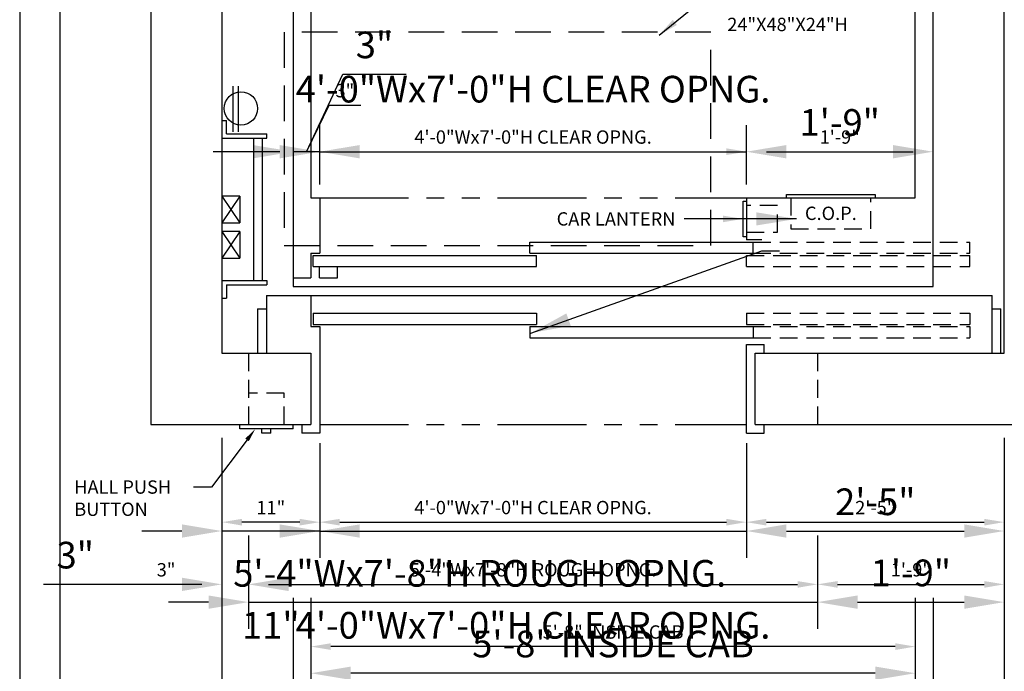
# Model space of a CAD drawing. Extents: x -26 to 408, y 0 to 271.
# Drawn here: x 0 to 111, y 92 to 166 of the extents above; entities that cross this region are included whole.
import ezdxf
from ezdxf import colors
from ezdxf.entities.mleader import LeaderData, LeaderLine
from ezdxf.enums import TextEntityAlignment as Align
from ezdxf.math import Vec2, Vec3

# ---------------------------------------------------------------- set-up
doc = ezdxf.new("R2010")
doc.units = 0
doc.header["$LTSCALE"] = 16
doc.header["$MEASUREMENT"] = 0
doc.linetypes.add('HIDDEN2', pattern=[0.1875, 0.125, -0.0625])
doc.linetypes.add('PHANTOM2', pattern=[1.25, 0.625, -0.125, 0.125, -0.125, 0.125, -0.125])
doc.layers.get('0').update_dxf_attribs({"linetype": 'CONTINUOUS'})
doc.layers.get('DEFPOINTS').update_dxf_attribs({"linetype": 'CONTINUOUS'})
for name, color, linetype in [('1', 7, 'CONTINUOUS'), ('12', 4, 'CONTINUOUS'), ('3', 3, 'CONTINUOUS'), ('4', 3, 'HIDDEN2'), ('5', 5, 'CONTINUOUS'), ('5 @ 16', 5, 'CONTINUOUS'), ('5 @ 24', 5, 'CONTINUOUS'), ('5 @ 48', 5, 'CONTINUOUS'), ('7', 5, 'PHANTOM2'), ('8', 6, 'CONTINUOUS')]:
    doc.layers.add(name, color=color, linetype=linetype)
doc.styles.get("Standard").update_dxf_attribs({"font": 'romans.shx'})
doc.dimstyles.new('DEI', dxfattribs={"dimscale": 16, "dimtxt": 0.0625, "dimasz": 0.09375, "dimexe": 0.0625, "dimexo": 0.0625, "dimgap": 0.03125, "dimtad": 1, "dimdec": 5, "dimrnd": 0.03125, "dimzin": 3, "dimdsep": 46, "dimlunit": 4, "dimtxsty": 'Standard', "dimcen": 0.09375, "dimclrd": 256, "dimclre": 256, "dimclrt": 3, "dimadec": 0, "dimazin": 0, "dimtfac": 1, "dimtdec": 5, "dimtmove": 2, "dimatfit": 0, "dimfxl": 0, "dimfrac": 2, "dimtolj": 1, "dimtzin": 3, "dimarcsym": 0})

# ---------------------------------------------------------------- blocks, each defined once
blk = doc.blocks.new('*D392')
at = {"layer": '5', "lineweight": -2, "transparency": 16777216}
for p, q in [((22.75, 118.63), (22.75, 72.63)), ((110.75, 118.63), (110.75, 72.63)), ((108.5, 74.13), (25, 74.13))]:
    blk.add_line(p, q, dxfattribs=at)
at = {"layer": '5', "transparency": 16777216}
for points in [[(25, 74.5), (25, 73.75), (22.75, 74.13)], [(108.5, 74.5), (108.5, 73.75), (110.75, 74.13)]]:
    blk.add_solid(points, dxfattribs=at)
at = {"layer": 'DEFPOINTS', "color": 0, "transparency": 16777216}
for p in [(22.75, 120.13), (110.75, 120.13), (22.75, 74.13)]:
    blk.add_point(p, dxfattribs=at)
at = {"layer": '5', "color": 3, "transparency": 16777216, "insert": (66.75, 75.77), "char_height": 1.5, "attachment_point": 5}
blk.add_mtext('\\A1;7\'-4" CLEAR HOISTWAY', dxfattribs=at)
blk = doc.blocks.new('*D393')
at = {"layer": '5', "lineweight": -2, "transparency": 16777216}
for p, q in [((22.75, 117.13), (22.75, 49.13)), ((110.75, 117.13), (110.75, 49.13)), ((106.25, 52.13), (27.25, 52.13))]:
    blk.add_line(p, q, dxfattribs=at)
at = {"layer": '5', "transparency": 16777216}
for points in [[(27.25, 52.88), (27.25, 51.38), (22.75, 52.13)], [(106.25, 52.88), (106.25, 51.38), (110.75, 52.13)]]:
    blk.add_solid(points, dxfattribs=at)
at = {"layer": 'DEFPOINTS', "color": 0, "transparency": 16777216}
for p in [(22.75, 120.13), (110.75, 120.13), (22.75, 52.13)]:
    blk.add_point(p, dxfattribs=at)
at = {"layer": '5', "color": 3, "transparency": 16777216, "insert": (66.75, 55.42), "char_height": 3, "attachment_point": 5}
blk.add_mtext('\\A1;7\'-4" CLEAR HOISTWAY', dxfattribs=at)
blk = doc.blocks.new('*D401')
at = {"layer": '5', "lineweight": -2, "transparency": 16777216}
for p, q in [((30.75, 100.63), (30.75, 86.63)), ((102.75, 100.63), (102.75, 86.63)), ((100.5, 88.13), (33, 88.13))]:
    blk.add_line(p, q, dxfattribs=at)
at = {"layer": '5', "transparency": 16777216}
for points in [[(33, 88.5), (33, 87.75), (30.75, 88.13)], [(100.5, 88.5), (100.5, 87.75), (102.75, 88.13)]]:
    blk.add_solid(points, dxfattribs=at)
at = {"layer": 'DEFPOINTS', "color": 0, "transparency": 16777216}
for p in [(30.75, 102.13), (102.75, 102.13), (30.75, 88.13)]:
    blk.add_point(p, dxfattribs=at)
at = {"layer": '5', "color": 3, "transparency": 16777216, "insert": (66.75, 89.77), "char_height": 1.5, "attachment_point": 5}
blk.add_mtext('\\A1;6\'-0" PLATFORM', dxfattribs=at)
blk = doc.blocks.new('*D402')
at = {"layer": '5', "lineweight": -2, "transparency": 16777216}
for p, q in [((30.75, 99.13), (30.75, 81.13)), ((102.75, 99.13), (102.75, 81.13)), ((98.25, 84.13), (35.25, 84.13))]:
    blk.add_line(p, q, dxfattribs=at)
at = {"layer": '5', "transparency": 16777216}
for points in [[(35.25, 84.88), (35.25, 83.38), (30.75, 84.13)], [(98.25, 84.88), (98.25, 83.38), (102.75, 84.13)]]:
    blk.add_solid(points, dxfattribs=at)
at = {"layer": 'DEFPOINTS', "color": 0, "transparency": 16777216}
for p in [(30.75, 102.13), (102.75, 102.13), (30.75, 84.13)]:
    blk.add_point(p, dxfattribs=at)
at = {"layer": '5', "color": 3, "transparency": 16777216, "insert": (66.75, 87.42), "char_height": 3, "attachment_point": 5}
blk.add_mtext('\\A1;6\'-0" PLATFORM', dxfattribs=at)
blk = doc.blocks.new('*D404')
at = {"layer": '5', "lineweight": -2, "transparency": 16777216}
for p, q in [((32.75, 100.63), (32.75, 93.63)), ((100.75, 100.63), (100.75, 93.63)), ((98.5, 95.13), (35, 95.13))]:
    blk.add_line(p, q, dxfattribs=at)
at = {"layer": '5', "transparency": 16777216}
for points in [[(35, 95.5), (35, 94.75), (32.75, 95.13)], [(98.5, 95.5), (98.5, 94.75), (100.75, 95.13)]]:
    blk.add_solid(points, dxfattribs=at)
at = {"layer": 'DEFPOINTS', "color": 0, "transparency": 16777216}
for p in [(32.75, 102.13), (100.75, 102.13), (32.75, 95.13)]:
    blk.add_point(p, dxfattribs=at)
at = {"layer": '5', "color": 3, "transparency": 16777216, "insert": (66.75, 96.77), "char_height": 1.5, "attachment_point": 5}
blk.add_mtext('\\A1;5\'-8" INSIDE CAB', dxfattribs=at)
blk = doc.blocks.new('*D405')
at = {"layer": '5', "lineweight": -2, "transparency": 16777216}
for p, q in [((32.75, 99.13), (32.75, 89.13)), ((100.75, 99.13), (100.75, 89.13)), ((96.25, 92.13), (37.25, 92.13))]:
    blk.add_line(p, q, dxfattribs=at)
at = {"layer": '5', "transparency": 16777216}
for points in [[(37.25, 92.88), (37.25, 91.38), (32.75, 92.13)], [(96.25, 92.88), (96.25, 91.38), (100.75, 92.13)]]:
    blk.add_solid(points, dxfattribs=at)
at = {"layer": 'DEFPOINTS', "color": 0, "transparency": 16777216}
for p in [(32.75, 102.13), (100.75, 102.13), (32.75, 92.13)]:
    blk.add_point(p, dxfattribs=at)
at = {"layer": '5', "color": 3, "transparency": 16777216, "insert": (66.75, 95.42), "char_height": 3, "attachment_point": 5}
blk.add_mtext('\\A1;5\'-8" INSIDE CAB', dxfattribs=at)
blk = doc.blocks.new('*D407')
at = {"layer": '5', "lineweight": -2, "transparency": 16777216}
for p, q in [((25.75, 107.63), (25.75, 100.63)), ((89.75, 107.63), (89.75, 100.63)), ((28, 102.13), (87.5, 102.13))]:
    blk.add_line(p, q, dxfattribs=at)
at = {"layer": '5', "transparency": 16777216}
for points in [[(28, 102.5), (28, 101.75), (25.75, 102.13)], [(87.5, 102.5), (87.5, 101.75), (89.75, 102.13)]]:
    blk.add_solid(points, dxfattribs=at)
at = {"layer": 'DEFPOINTS', "color": 0, "transparency": 16777216}
for p in [(25.75, 109.13), (89.75, 109.13), (89.75, 102.13)]:
    blk.add_point(p, dxfattribs=at)
at = {"layer": '5', "color": 3, "transparency": 16777216, "insert": (57.75, 103.77), "char_height": 1.5, "attachment_point": 5}
blk.add_mtext('\\A1;5\'-4"Wx7\'-8"H ROUGH OPNG.', dxfattribs=at)
blk = doc.blocks.new('*D408')
at = {"layer": '5', "lineweight": -2, "transparency": 16777216}
for p, q in [((25.75, 106.13), (25.75, 97.13)), ((89.75, 106.13), (89.75, 97.13)), ((21.25, 100.13), (16.75, 100.13)), ((25.75, 100.13), (89.75, 100.13)), ((94.25, 100.13), (98.75, 100.13))]:
    blk.add_line(p, q, dxfattribs=at)
at = {"layer": '5', "transparency": 16777216}
for points in [[(21.25, 100.88), (21.25, 99.38), (25.75, 100.13)], [(94.25, 100.88), (94.25, 99.38), (89.75, 100.13)]]:
    blk.add_solid(points, dxfattribs=at)
at = {"layer": 'DEFPOINTS', "color": 0, "transparency": 16777216}
for p in [(25.75, 109.13), (89.75, 109.13), (89.75, 100.13)]:
    blk.add_point(p, dxfattribs=at)
at = {"layer": '5', "color": 3, "transparency": 16777216, "insert": (51.75, 103.37), "char_height": 3, "attachment_point": 5}
blk.add_mtext('\\A1;5\'-4"Wx7\'-8"H ROUGH OPNG.', dxfattribs=at)
blk = doc.blocks.new('*D410')
at = {"layer": '5', "lineweight": -2, "transparency": 16777216}
blk.add_line((92, 102.13), (108.5, 102.13), dxfattribs=at)
at = {"layer": '5', "transparency": 16777216}
for points in [[(92, 102.5), (92, 101.75), (89.75, 102.13)], [(108.5, 102.5), (108.5, 101.75), (110.75, 102.13)]]:
    blk.add_solid(points, dxfattribs=at)
at = {"layer": 'DEFPOINTS', "color": 0, "transparency": 16777216}
for p in [(89.75, 102.13), (110.75, 102.13), (110.75, 102.13)]:
    blk.add_point(p, dxfattribs=at)
at = {"layer": '5', "color": 3, "transparency": 16777216, "insert": (100.25, 103.77), "char_height": 1.5, "attachment_point": 5}
blk.add_mtext('\\A1;1\'-9"', dxfattribs=at)
blk = doc.blocks.new('*D411')
at = {"layer": '5', "lineweight": -2, "transparency": 16777216}
for p, q in [((94.25, 100.13), (106.25, 100.13)), ((89.75, 99.13), (89.75, 97.13)), ((110.75, 99.13), (110.75, 97.13))]:
    blk.add_line(p, q, dxfattribs=at)
at = {"layer": '5', "transparency": 16777216}
for points in [[(94.25, 100.88), (94.25, 99.38), (89.75, 100.13)], [(106.25, 100.88), (106.25, 99.38), (110.75, 100.13)]]:
    blk.add_solid(points, dxfattribs=at)
at = {"layer": 'DEFPOINTS', "color": 0, "transparency": 16777216}
for p in [(89.75, 102.13), (110.75, 102.13), (110.75, 100.13)]:
    blk.add_point(p, dxfattribs=at)
at = {"layer": '5', "color": 3, "transparency": 16777216, "insert": (100.25, 103.42), "char_height": 3, "attachment_point": 5}
blk.add_mtext('\\A1;1\'-9"', dxfattribs=at)
blk = doc.blocks.new('*D413')
at = {"layer": '5', "lineweight": -2, "transparency": 16777216}
for p, q in [((81.75, 118), (81.75, 107.63)), ((84, 109.13), (108.5, 109.13))]:
    blk.add_line(p, q, dxfattribs=at)
at = {"layer": '5', "transparency": 16777216}
for points in [[(84, 109.5), (84, 108.75), (81.75, 109.13)], [(108.5, 109.5), (108.5, 108.75), (110.75, 109.13)]]:
    blk.add_solid(points, dxfattribs=at)
at = {"layer": 'DEFPOINTS', "color": 0, "transparency": 16777216}
for p in [(81.75, 119.5), (110.75, 109.13), (110.75, 109.13)]:
    blk.add_point(p, dxfattribs=at)
at = {"layer": '5', "color": 3, "transparency": 16777216, "insert": (96.25, 110.77), "char_height": 1.5, "attachment_point": 5}
blk.add_mtext('\\A1;2\'-5"', dxfattribs=at)
blk = doc.blocks.new('*D414')
at = {"layer": '5', "lineweight": -2, "transparency": 16777216}
for p, q in [((81.75, 116.5), (81.75, 105.13)), ((86.25, 108.13), (106.25, 108.13)), ((110.75, 106.13), (110.75, 105.13))]:
    blk.add_line(p, q, dxfattribs=at)
at = {"layer": '5', "transparency": 16777216}
for points in [[(86.25, 108.88), (86.25, 107.38), (81.75, 108.13)], [(106.25, 108.88), (106.25, 107.38), (110.75, 108.13)]]:
    blk.add_solid(points, dxfattribs=at)
at = {"layer": 'DEFPOINTS', "color": 0, "transparency": 16777216}
for p in [(81.75, 119.5), (110.75, 109.13), (110.75, 108.13)]:
    blk.add_point(p, dxfattribs=at)
at = {"layer": '5', "color": 3, "transparency": 16777216, "insert": (96.25, 111.42), "char_height": 3, "attachment_point": 5}
blk.add_mtext('\\A1;2\'-5"', dxfattribs=at)
blk = doc.blocks.new('*D416')
at = {"layer": '5', "lineweight": -2, "transparency": 16777216}
for p, q in [((33.75, 118), (33.75, 107.63)), ((36, 109.13), (79.5, 109.13))]:
    blk.add_line(p, q, dxfattribs=at)
at = {"layer": '5', "transparency": 16777216}
for points in [[(36, 109.5), (36, 108.75), (33.75, 109.13)], [(79.5, 109.5), (79.5, 108.75), (81.75, 109.13)]]:
    blk.add_solid(points, dxfattribs=at)
at = {"layer": 'DEFPOINTS', "color": 0, "transparency": 16777216}
for p in [(33.75, 119.5), (81.75, 109.13), (81.75, 109.13)]:
    blk.add_point(p, dxfattribs=at)
at = {"layer": '5', "color": 3, "transparency": 16777216, "insert": (57.75, 110.77), "char_height": 1.5, "attachment_point": 5}
blk.add_mtext('\\A1;4\'-0"Wx7\'-0"H CLEAR OPNG.', dxfattribs=at)
blk = doc.blocks.new('*D417')
at = {"layer": '5', "lineweight": -2, "transparency": 16777216}
for p, q in [((33.75, 116.5), (33.75, 105.13)), ((29.25, 108.13), (24.75, 108.13)), ((33.75, 108.13), (81.75, 108.13)), ((86.25, 108.13), (90.75, 108.13)), ((81.75, 106.13), (81.75, 105.13))]:
    blk.add_line(p, q, dxfattribs=at)
at = {"layer": '5', "transparency": 16777216}
for points in [[(29.25, 108.88), (29.25, 107.38), (33.75, 108.13)], [(86.25, 108.88), (86.25, 107.38), (81.75, 108.13)]]:
    blk.add_solid(points, dxfattribs=at)
at = {"layer": 'DEFPOINTS', "color": 0, "transparency": 16777216}
for p in [(33.75, 119.5), (81.75, 109.13), (81.75, 108.13)]:
    blk.add_point(p, dxfattribs=at)
at = {"layer": '5', "color": 3, "transparency": 16777216, "insert": (57.75, 97.52), "char_height": 3, "attachment_point": 5}
blk.add_mtext('\\A1;4\'-0"Wx7\'-0"H CLEAR OPNG.', dxfattribs=at)
blk = doc.blocks.new('*D419')
at = {"layer": '5', "lineweight": -2, "transparency": 16777216}
blk.add_line((31.5, 109.13), (25, 109.13), dxfattribs=at)
at = {"layer": '5', "transparency": 16777216}
for points in [[(25, 109.5), (25, 108.75), (22.75, 109.13)], [(31.5, 109.5), (31.5, 108.75), (33.75, 109.13)]]:
    blk.add_solid(points, dxfattribs=at)
at = {"layer": 'DEFPOINTS', "color": 0, "transparency": 16777216}
for p in [(22.75, 109.13), (22.75, 109.13), (33.75, 109.13)]:
    blk.add_point(p, dxfattribs=at)
at = {"layer": '5', "color": 3, "transparency": 16777216, "insert": (28.25, 110.77), "char_height": 1.5, "attachment_point": 5}
blk.add_mtext('\\A1;11"', dxfattribs=at)
blk = doc.blocks.new('*D420')
at = {"layer": '5', "lineweight": -2, "transparency": 16777216}
for p, q in [((18.25, 108.13), (13.75, 108.13)), ((33.75, 108.13), (22.75, 108.13)), ((38.25, 108.13), (42.75, 108.13)), ((22.75, 106.13), (22.75, 105.13)), ((33.75, 106.13), (33.75, 105.13))]:
    blk.add_line(p, q, dxfattribs=at)
at = {"layer": '5', "transparency": 16777216}
for points in [[(18.25, 108.88), (18.25, 107.38), (22.75, 108.13)], [(38.25, 108.88), (38.25, 107.38), (33.75, 108.13)]]:
    blk.add_solid(points, dxfattribs=at)
at = {"layer": 'DEFPOINTS', "color": 0, "transparency": 16777216}
for p in [(22.75, 109.13), (33.75, 109.13), (22.75, 108.13)]:
    blk.add_point(p, dxfattribs=at)
at = {"layer": '5', "color": 3, "transparency": 16777216, "insert": (28.25, 97.52), "char_height": 3, "attachment_point": 5}
blk.add_mtext('\\A1;11"', dxfattribs=at)
blk = doc.blocks.new('*D425')
at = {"layer": '5', "lineweight": -2, "transparency": 16777216}
for p, q in [((20.5, 102.13), (14.68, 102.13)), ((28, 102.13), (30.25, 102.13))]:
    blk.add_line(p, q, dxfattribs=at)
at = {"layer": '5', "transparency": 16777216}
for points in [[(20.5, 102.5), (20.5, 101.75), (22.75, 102.13)], [(28, 102.5), (28, 101.75), (25.75, 102.13)]]:
    blk.add_solid(points, dxfattribs=at)
at = {"layer": 'DEFPOINTS', "color": 0, "transparency": 16777216}
for p in [(22.75, 102.13), (25.75, 102.13), (25.75, 102.13)]:
    blk.add_point(p, dxfattribs=at)
at = {"layer": '5', "color": 3, "transparency": 16777216, "insert": (16.47, 103.77), "char_height": 1.5, "attachment_point": 5}
blk.add_mtext('\\A1;3"', dxfattribs=at)
blk = doc.blocks.new('*D426')
at = {"layer": '5', "lineweight": -2, "transparency": 16777216}
for p, q in [((18.25, 102.13), (2.68, 102.13)), ((30.25, 102.13), (34.75, 102.13))]:
    blk.add_line(p, q, dxfattribs=at)
at = {"layer": '5', "transparency": 16777216}
for points in [[(18.25, 102.88), (18.25, 101.38), (22.75, 102.13)], [(30.25, 102.88), (30.25, 101.38), (25.75, 102.13)]]:
    blk.add_solid(points, dxfattribs=at)
at = {"layer": 'DEFPOINTS', "color": 0, "transparency": 16777216}
for p in [(22.75, 102.13), (25.75, 102.13), (25.75, 102.13)]:
    blk.add_point(p, dxfattribs=at)
at = {"layer": '5', "color": 3, "transparency": 16777216, "insert": (6.25, 105.42), "char_height": 3, "attachment_point": 5}
blk.add_mtext('\\A1;3"', dxfattribs=at)
blk = doc.blocks.new('*D446')
at = {"layer": '5', "lineweight": -2, "transparency": 16777216}
for p, q in [((81.75, 147.13), (81.75, 152.31)), ((84, 150.81), (100.5, 150.81))]:
    blk.add_line(p, q, dxfattribs=at)
at = {"layer": '5', "transparency": 16777216}
for points in [[(84, 151.19), (84, 150.44), (81.75, 150.81)], [(100.5, 151.19), (100.5, 150.44), (102.75, 150.81)]]:
    blk.add_solid(points, dxfattribs=at)
at = {"layer": 'DEFPOINTS', "color": 0, "transparency": 16777216}
for p in [(102.75, 150.81), (102.75, 150.81), (81.75, 145.63)]:
    blk.add_point(p, dxfattribs=at)
at = {"layer": '5', "color": 3, "transparency": 16777216, "insert": (92.25, 152.46), "char_height": 1.5, "attachment_point": 5}
blk.add_mtext('\\A1;1\'-9"', dxfattribs=at)
blk = doc.blocks.new('*D447')
at = {"layer": '5', "lineweight": -2, "transparency": 16777216}
for p, q in [((81.75, 148.63), (81.75, 153.81)), ((86.25, 150.81), (98.25, 150.81))]:
    blk.add_line(p, q, dxfattribs=at)
at = {"layer": '5', "transparency": 16777216}
for points in [[(86.25, 151.56), (86.25, 150.06), (81.75, 150.81)], [(98.25, 151.56), (98.25, 150.06), (102.75, 150.81)]]:
    blk.add_solid(points, dxfattribs=at)
at = {"layer": 'DEFPOINTS', "color": 0, "transparency": 16777216}
for p in [(102.75, 150.81), (102.75, 150.81), (81.75, 145.63)]:
    blk.add_point(p, dxfattribs=at)
at = {"layer": '5', "color": 3, "transparency": 16777216, "insert": (92.25, 154.1), "char_height": 3, "attachment_point": 5}
blk.add_mtext('\\A1;1\'-9"', dxfattribs=at)
blk = doc.blocks.new('*D449')
at = {"layer": '5', "lineweight": -2, "transparency": 16777216}
for p, q in [((33.75, 147.13), (33.75, 152.31)), ((36, 150.81), (79.5, 150.81))]:
    blk.add_line(p, q, dxfattribs=at)
at = {"layer": '5', "transparency": 16777216}
for points in [[(36, 151.19), (36, 150.44), (33.75, 150.81)], [(79.5, 151.19), (79.5, 150.44), (81.75, 150.81)]]:
    blk.add_solid(points, dxfattribs=at)
at = {"layer": 'DEFPOINTS', "color": 0, "transparency": 16777216}
for p in [(81.75, 150.81), (81.75, 150.81), (33.75, 145.63)]:
    blk.add_point(p, dxfattribs=at)
at = {"layer": '5', "color": 3, "transparency": 16777216, "insert": (57.75, 152.46), "char_height": 1.5, "attachment_point": 5}
blk.add_mtext('\\A1;4\'-0"Wx7\'-0"H CLEAR OPNG.', dxfattribs=at)
blk = doc.blocks.new('*D450')
at = {"layer": '5', "lineweight": -2, "transparency": 16777216}
for p, q in [((33.75, 148.63), (33.75, 153.81)), ((29.25, 150.81), (24.75, 150.81)), ((33.75, 150.81), (81.75, 150.81)), ((86.25, 150.81), (90.75, 150.81))]:
    blk.add_line(p, q, dxfattribs=at)
at = {"layer": '5', "transparency": 16777216}
for points in [[(29.25, 151.56), (29.25, 150.06), (33.75, 150.81)], [(86.25, 151.56), (86.25, 150.06), (81.75, 150.81)]]:
    blk.add_solid(points, dxfattribs=at)
at = {"layer": 'DEFPOINTS', "color": 0, "transparency": 16777216}
for p in [(81.75, 150.81), (81.75, 150.81), (33.75, 145.63)]:
    blk.add_point(p, dxfattribs=at)
at = {"layer": '5', "color": 3, "transparency": 16777216, "insert": (57.75, 157.85), "char_height": 3, "attachment_point": 5}
blk.add_mtext('\\A1;4\'-0"Wx7\'-0"H CLEAR OPNG.', dxfattribs=at)
blk = doc.blocks.new('*D452')
at = {"layer": '5', "lineweight": -2, "transparency": 16777216}
for p, q in [((32.25, 150.81), (34.8, 156.04)), ((34.8, 156.04), (38.37, 156.04)), ((28.5, 150.81), (26.25, 150.81)), ((33.75, 150.81), (30.75, 150.81)), ((33.75, 150.81), (30.75, 150.81)), ((36, 150.81), (38.25, 150.81))]:
    blk.add_line(p, q, dxfattribs=at)
at = {"layer": '5', "transparency": 16777216}
for points in [[(28.5, 151.19), (28.5, 150.44), (30.75, 150.81)], [(36, 151.19), (36, 150.44), (33.75, 150.81)]]:
    blk.add_solid(points, dxfattribs=at)
at = {"layer": 'DEFPOINTS', "color": 0, "transparency": 16777216}
for p in [(30.75, 150.81), (30.75, 150.81), (33.75, 150.81)]:
    blk.add_point(p, dxfattribs=at)
at = {"layer": '5', "color": 3, "transparency": 16777216, "insert": (36.58, 157.68), "char_height": 1.5, "attachment_point": 5}
blk.add_mtext('\\A1;3"', dxfattribs=at)
blk = doc.blocks.new('*D453')
at = {"layer": '5', "lineweight": -2, "transparency": 16777216}
for p, q in [((32.25, 150.81), (36.34, 159.55)), ((36.34, 159.55), (43.49, 159.55)), ((26.25, 150.81), (21.75, 150.81)), ((33.75, 150.81), (30.75, 150.81)), ((33.75, 150.81), (30.75, 150.81)), ((38.25, 150.81), (42.75, 150.81))]:
    blk.add_line(p, q, dxfattribs=at)
at = {"layer": '5', "transparency": 16777216}
for points in [[(26.25, 151.56), (26.25, 150.06), (30.75, 150.81)], [(38.25, 151.56), (38.25, 150.06), (33.75, 150.81)]]:
    blk.add_solid(points, dxfattribs=at)
at = {"layer": 'DEFPOINTS', "color": 0, "transparency": 16777216}
for p in [(30.75, 150.81), (30.75, 150.81), (33.75, 150.81)]:
    blk.add_point(p, dxfattribs=at)
at = {"layer": '5', "color": 3, "transparency": 16777216, "insert": (39.91, 162.83), "char_height": 3, "attachment_point": 5}
blk.add_mtext('\\A1;3"', dxfattribs=at)
blk = doc.blocks.new('*U553')
at = {"layer": '5 @ 24'}
blk.add_leader([(81.38, 143.25), (74.76, 143.25)], dimstyle='DEI', override={"dimscale": 24}, dxfattribs=at)
at = {"layer": '5 @ 48'}
blk.add_leader([(87.38, 143.25), (80.76, 143.25)], dimstyle='DEI', override={"dimscale": 48}, dxfattribs=at)
blk = doc.blocks.new('*U554')
at = {"layer": '5 @ 24'}
dim = blk.add_linear_dim(base=(22.751072, 74.129809), p1=(110.751072, 120.129809), p2=(22.751072, 120.129809), angle=180, text='<> CLEAR HOISTWAY', dimstyle='DEI', override={"dimscale": 24, "dimtix": 0, "dimtofl": 1, "dimtmove": 2, "dimatfit": 0}, dxfattribs=at)
dim.commit()
dim.dimension.update_dxf_attribs({"geometry": '*D392', "text_midpoint": (66.751072, 75.772666)})
at = {"layer": '5 @ 48'}
dim = blk.add_linear_dim(base=(22.751072, 52.129809), p1=(110.751072, 120.129809), p2=(22.751072, 120.129809), angle=180, text='<> CLEAR HOISTWAY', dimstyle='DEI', override={"dimscale": 48, "dimtix": 0, "dimtofl": 1, "dimtmove": 2, "dimatfit": 0}, dxfattribs=at)
dim.commit()
dim.dimension.update_dxf_attribs({"geometry": '*D393', "text_midpoint": (66.751072, 55.415523)})
blk = doc.blocks.new('*U557')
at = {"layer": '5 @ 24'}
dim = blk.add_linear_dim(base=(30.751072, 88.129809), p1=(102.751072, 102.129809), p2=(30.751072, 102.129809), angle=180, text='<> PLATFORM', dimstyle='DEI', override={"dimscale": 24, "dimtix": 0, "dimtofl": 1, "dimtmove": 2, "dimatfit": 0}, dxfattribs=at)
dim.commit()
dim.dimension.update_dxf_attribs({"geometry": '*D401', "text_midpoint": (66.751072, 89.772666)})
at = {"layer": '5 @ 48'}
dim = blk.add_linear_dim(base=(30.751072, 84.129809), p1=(102.751072, 102.129809), p2=(30.751072, 102.129809), angle=180, text='<> PLATFORM', dimstyle='DEI', override={"dimscale": 48, "dimtix": 0, "dimtofl": 1, "dimtmove": 2, "dimatfit": 0}, dxfattribs=at)
dim.commit()
dim.dimension.update_dxf_attribs({"geometry": '*D402', "text_midpoint": (66.751072, 87.415523)})
blk = doc.blocks.new('*U558')
at = {"layer": '5 @ 24'}
dim = blk.add_linear_dim(base=(32.751072, 95.129809), p1=(100.751072, 102.129809), p2=(32.751072, 102.129809), angle=180, text='<> INSIDE CAB', dimstyle='DEI', override={"dimscale": 24, "dimtix": 0, "dimtofl": 1, "dimtmove": 2, "dimatfit": 0}, dxfattribs=at)
dim.commit()
dim.dimension.update_dxf_attribs({"geometry": '*D404', "text_midpoint": (66.751072, 96.772666)})
at = {"layer": '5 @ 48'}
dim = blk.add_linear_dim(base=(32.751072, 92.129809), p1=(100.751072, 102.129809), p2=(32.751072, 102.129809), angle=180, text='<> INSIDE CAB', dimstyle='DEI', override={"dimscale": 48, "dimtix": 0, "dimtofl": 1, "dimtmove": 2, "dimatfit": 0}, dxfattribs=at)
dim.commit()
dim.dimension.update_dxf_attribs({"geometry": '*D405', "text_midpoint": (66.751072, 95.415523)})
blk = doc.blocks.new('*U559')
at = {"layer": '5 @ 24'}
dim = blk.add_linear_dim(base=(89.753303, 102.129809), p1=(25.753303, 109.129809), p2=(89.753303, 109.129809), text='<>Wx7\'-8"H ROUGH OPNG.', dimstyle='DEI', override={"dimscale": 24, "dimtix": 0, "dimtofl": 1, "dimtmove": 2, "dimatfit": 0}, dxfattribs=at)
dim.commit()
dim.dimension.update_dxf_attribs({"geometry": '*D407', "text_midpoint": (57.753303, 103.772666)})
at = {"layer": '5 @ 48'}
dim = blk.add_linear_dim(base=(89.753303, 100.129809), p1=(25.753303, 109.129809), p2=(89.753303, 109.129809), text='<>Wx7\'-8"H ROUGH OPNG.', dimstyle='DEI', override={"dimscale": 48, "dimtix": 0, "dimtofl": 1, "dimtmove": 2, "dimatfit": 0}, dxfattribs=at)
dim.commit()
dim.dimension.update_dxf_attribs({"geometry": '*D408', "text_midpoint": (51.753303, 103.37268), "dimtype": 128})
blk = doc.blocks.new('*U560')
at = {"layer": '5 @ 24'}
dim = blk.add_linear_dim(base=(110.753303, 102.129809), p1=(89.753303, 102.129809), p2=(110.753303, 102.129809), dimstyle='DEI', override={"dimscale": 24, "dimtix": 0, "dimtofl": 1, "dimtmove": 2, "dimatfit": 0}, dxfattribs=at)
dim.commit()
dim.dimension.update_dxf_attribs({"geometry": '*D410', "text_midpoint": (100.253303, 103.772666)})
at = {"layer": '5 @ 48'}
dim = blk.add_linear_dim(base=(110.753303, 100.129809), p1=(89.753303, 102.129809), p2=(110.753303, 102.129809), dimstyle='DEI', override={"dimscale": 48, "dimtix": 0, "dimtofl": 1, "dimtmove": 2, "dimatfit": 0}, dxfattribs=at)
dim.commit()
dim.dimension.update_dxf_attribs({"geometry": '*D411', "text_midpoint": (100.253303, 103.415523)})
blk = doc.blocks.new('*U561')
at = {"layer": '5 @ 24'}
dim = blk.add_linear_dim(base=(110.753303, 109.129809), p1=(81.753303, 119.504809), p2=(110.753303, 109.129809), dimstyle='DEI', override={"dimscale": 24, "dimtix": 0, "dimtofl": 1, "dimtmove": 2, "dimatfit": 0}, dxfattribs=at)
dim.commit()
dim.dimension.update_dxf_attribs({"geometry": '*D413', "text_midpoint": (96.253303, 110.772666)})
at = {"layer": '5 @ 48'}
dim = blk.add_linear_dim(base=(110.753303, 108.129809), p1=(81.753303, 119.504809), p2=(110.753303, 109.129809), dimstyle='DEI', override={"dimscale": 48, "dimtix": 0, "dimtofl": 1, "dimtmove": 2, "dimatfit": 0}, dxfattribs=at)
dim.commit()
dim.dimension.update_dxf_attribs({"geometry": '*D414', "text_midpoint": (96.253303, 111.415523)})
blk = doc.blocks.new('*U562')
at = {"layer": '5 @ 24'}
dim = blk.add_linear_dim(base=(81.753303, 109.129809), p1=(33.753303, 119.504809), p2=(81.753303, 109.129809), text='<>Wx7\'-0"H CLEAR OPNG.', dimstyle='DEI', override={"dimscale": 24, "dimtix": 0, "dimtofl": 1, "dimtmove": 2, "dimatfit": 0}, dxfattribs=at)
dim.commit()
dim.dimension.update_dxf_attribs({"geometry": '*D416', "text_midpoint": (57.753303, 110.772666)})
at = {"layer": '5 @ 48'}
dim = blk.add_linear_dim(base=(81.753303, 108.129809), p1=(33.753303, 119.504809), p2=(81.753303, 109.129809), text='<>Wx7\'-0"H CLEAR OPNG.', dimstyle='DEI', override={"dimscale": 48, "dimtix": 0, "dimtofl": 1, "dimtmove": 2, "dimatfit": 0}, dxfattribs=at)
dim.commit()
dim.dimension.update_dxf_attribs({"geometry": '*D417', "text_midpoint": (57.753303, 97.522666)})
blk = doc.blocks.new('*U563')
at = {"layer": '5 @ 24'}
dim = blk.add_linear_dim(base=(22.753303, 109.129809), p1=(33.753303, 109.129809), p2=(22.753303, 109.129809), dimstyle='DEI', override={"dimscale": 24, "dimtix": 0, "dimtofl": 1, "dimtmove": 2, "dimatfit": 0}, dxfattribs=at)
dim.commit()
dim.dimension.update_dxf_attribs({"geometry": '*D419', "text_midpoint": (28.253303, 110.772666)})
at = {"layer": '5 @ 48'}
dim = blk.add_linear_dim(base=(22.753303, 108.129809), p1=(33.753303, 109.129809), p2=(22.753303, 109.129809), dimstyle='DEI', override={"dimscale": 48, "dimtix": 0, "dimtofl": 1, "dimtmove": 2, "dimatfit": 0}, dxfattribs=at)
dim.commit()
dim.dimension.update_dxf_attribs({"geometry": '*D420', "text_midpoint": (28.253303, 97.522666)})
blk = doc.blocks.new('*U565')
at = {"layer": '5 @ 24'}
dim = blk.add_linear_dim(base=(25.753303, 102.129809), p1=(22.753303, 102.129809), p2=(25.753303, 102.129809), dimstyle='DEI', override={"dimscale": 24, "dimtix": 0, "dimtofl": 0, "dimtmove": 0, "dimatfit": 0}, dxfattribs=at)
dim.commit()
dim.dimension.update_dxf_attribs({"geometry": '*D425', "text_midpoint": (16.467588, 102.129809), "dimtype": 128})
at = {"layer": '5 @ 48'}
dim = blk.add_linear_dim(base=(25.753303, 102.129809), p1=(22.753303, 102.129809), p2=(25.753303, 102.129809), dimstyle='DEI', override={"dimscale": 48, "dimtix": 0, "dimtofl": 0, "dimtmove": 0, "dimatfit": 0}, dxfattribs=at)
dim.commit()
dim.dimension.update_dxf_attribs({"geometry": '*D426', "text_midpoint": (6.253303, 102.129809), "dimtype": 128})
blk = doc.blocks.new('*U566')
at = {"layer": '5 @ 24'}
blk.add_leader([(71.95, 163.94), (76.69, 167.79), (78.69, 167.79)], dimstyle='DEI', override={"dimscale": 24}, dxfattribs=at)
at = {"layer": '5 @ 48'}
blk.add_leader([(57.51, 130.41), (83.48, 139.67), (85.48, 139.67)], dimstyle='DEI', override={"dimscale": 48}, dxfattribs=at)
blk = doc.blocks.new('*U576')
at = {"layer": '5 @ 24'}
dim = blk.add_linear_dim(base=(102.753303, 150.813021), p1=(81.753303, 145.629809), p2=(102.753303, 150.813021), dimstyle='DEI', override={"dimscale": 24, "dimtix": 0, "dimtofl": 1, "dimtmove": 2, "dimatfit": 0}, dxfattribs=at)
dim.commit()
dim.dimension.update_dxf_attribs({"geometry": '*D446', "text_midpoint": (92.253303, 152.455878)})
at = {"layer": '5 @ 48'}
dim = blk.add_linear_dim(base=(102.753303, 150.813021), p1=(81.753303, 145.629809), p2=(102.753303, 150.813021), dimstyle='DEI', override={"dimscale": 48, "dimtix": 0, "dimtofl": 1, "dimtmove": 2, "dimatfit": 0}, dxfattribs=at)
dim.commit()
dim.dimension.update_dxf_attribs({"geometry": '*D447', "text_midpoint": (92.253303, 154.098735)})
blk = doc.blocks.new('*U577')
at = {"layer": '5 @ 24'}
dim = blk.add_linear_dim(base=(81.753303, 150.813021), p1=(33.753303, 145.629809), p2=(81.753303, 150.813021), text='<>Wx7\'-0"H CLEAR OPNG.', dimstyle='DEI', override={"dimscale": 24, "dimtix": 0, "dimtofl": 1, "dimtmove": 2, "dimatfit": 0}, dxfattribs=at)
dim.commit()
dim.dimension.update_dxf_attribs({"geometry": '*D449', "text_midpoint": (57.753303, 152.455878)})
at = {"layer": '5 @ 48'}
dim = blk.add_linear_dim(base=(81.753303, 150.813021), p1=(33.753303, 145.629809), p2=(81.753303, 150.813021), text='<>Wx7\'-0"H CLEAR OPNG.', dimstyle='DEI', override={"dimscale": 48, "dimtix": 0, "dimtofl": 1, "dimtmove": 2, "dimatfit": 0}, dxfattribs=at)
dim.commit()
dim.dimension.update_dxf_attribs({"geometry": '*D450', "text_midpoint": (57.753303, 157.848735)})
blk = doc.blocks.new('*U578')
at = {"layer": '5 @ 24'}
dim = blk.add_linear_dim(base=(30.753303, 150.813021), p1=(33.753303, 150.813021), p2=(30.753303, 150.813021), dimstyle='DEI', override={"dimscale": 24, "dimtix": 0, "dimtofl": 1, "dimtmove": 1, "dimatfit": 0}, dxfattribs=at)
dim.commit()
dim.dimension.update_dxf_attribs({"geometry": '*D452', "text_midpoint": (35.545608, 156.040292), "dimtype": 128})
at = {"layer": '5 @ 48'}
dim = blk.add_linear_dim(base=(30.753303, 150.813021), p1=(33.753303, 150.813021), p2=(30.753303, 150.813021), dimstyle='DEI', override={"dimscale": 48, "dimtix": 0, "dimtofl": 1, "dimtmove": 1, "dimatfit": 0}, dxfattribs=at)
dim.commit()
dim.dimension.update_dxf_attribs({"geometry": '*D453', "text_midpoint": (37.84224, 159.545164), "dimtype": 128})

msp = doc.modelspace()

# ---------------------------------------------------------------- linework, layer by layer
for p, q in [((14.75, 246.63), (14.75, 120.13)), ((22.75, 238.63), (22.75, 128.13)), ((110.75, 128.13), (110.75, 238.63)), ((30.75, 236.63), (30.75, 135.63)), ((102.75, 135.63), (102.75, 236.63)), ((32.75, 234.63), (32.75, 145.63)), ((100.75, 145.63), (100.75, 234.63)), ((30.75, 135.63), (102.75, 135.63)), ((22.75, 128.13), (32.75, 128.13)), ((82.75, 128.13), (110.75, 128.13)), ((14.75, 120.13), (32.75, 120.13)), ((82.75, 120.13), (118.75, 120.13))]:
    msp.add_line(p, q)
at = {"layer": '1'}
for p, q in [((24, 153.06), (24, 158.18)), ((24.63, 153.06), (24.63, 158.18)), ((22.75, 154.32), (23.25, 154.32)), ((23.25, 152.82), (23.25, 154.32)), ((22.75, 152.32), (27.79, 152.32)), ((23.25, 152.82), (27.79, 152.82)), ((26.29, 152.32), (26.29, 136.32)), ((27.29, 152.32), (27.29, 136.32)), ((27.79, 152.32), (27.79, 152.82)), ((24.75, 145.82), (22.75, 145.82)), ((24.75, 145.82), (24.75, 142.82)), ((32.75, 145.63), (33.75, 145.63)), ((33.75, 145.63), (33.75, 139.38)), ((81.38, 141.25), (81.38, 145.25)), ((81.38, 145.25), (81.75, 145.25)), ((81.75, 145.63), (100.75, 145.63)), ((81.75, 145.63), (81.75, 140.88)), ((86.25, 146), (96.25, 146)), ((86.25, 145.63), (86.25, 146)), ((96.25, 146), (96.25, 145.63)), ((22.75, 142.82), (24.75, 142.82)), ((24.75, 141.82), (22.75, 141.82)), ((24.75, 141.82), (24.75, 138.82)), ((81.75, 141.25), (81.38, 141.25)), ((83.5, 140.88), (81.75, 140.88)), ((57.38, 140.63), (82.5, 140.63)), ((57.38, 139.38), (57.38, 140.63)), ((82.5, 139.38), (82.5, 140.63)), ((22.75, 138.82), (24.75, 138.82)), ((32.75, 139.38), (32.75, 136.63)), ((32.75, 139.38), (33.75, 139.38)), ((33, 139.13), (58.13, 139.13)), ((33, 137.88), (33, 139.13)), ((57.38, 139.38), (82.5, 139.38)), ((58.13, 137.88), (58.13, 139.13)), ((33, 137.88), (58.13, 137.88)), ((22.75, 136.32), (27.79, 136.32)), ((27.79, 136.32), (27.79, 135.82)), ((30.75, 136.63), (32.75, 136.63)), ((23.25, 135.82), (27.79, 135.82)), ((23.25, 135.82), (23.25, 134.32)), ((22.75, 134.32), (23.25, 134.32)), ((27.75, 134.63), (109.38, 134.63)), ((27.75, 134.63), (27.75, 128.13)), ((32.75, 134.63), (32.75, 131.13)), ((109.38, 128.13), (109.38, 134.63)), ((26.75, 133.13), (26.75, 128.13)), ((26.75, 133.13), (27.75, 133.13)), ((109.38, 133.13), (110.38, 133.13)), ((110.38, 128.13), (110.38, 133.13)), ((33, 132.63), (58.13, 132.63)), ((33, 132.63), (33, 131.38)), ((58.13, 132.63), (58.13, 131.38)), ((32.75, 131.13), (33.75, 131.13)), ((33, 131.38), (58.13, 131.38)), ((33.75, 131.13), (33.75, 119.13)), ((57.38, 131.13), (82.5, 131.13)), ((57.38, 131.13), (57.38, 129.88)), ((82.5, 131.13), (82.5, 129.88)), ((57.38, 129.88), (82.5, 129.88)), ((81.75, 119.13), (81.75, 129.13)), ((81.75, 129.13), (83.75, 129.13)), ((83.75, 128.13), (83.75, 129.13)), ((32.75, 128.13), (32.75, 120.13)), ((82.75, 120.13), (82.75, 128.13)), ((24.75, 119.63), (24.75, 120.13)), ((30.75, 119.63), (24.75, 119.63)), ((27.25, 119.13), (27.25, 119.63)), ((28.25, 119.13), (28.25, 119.63)), ((30.75, 119.63), (30.75, 120.13)), ((31.75, 120.13), (31.75, 119.13)), ((83.75, 119.13), (83.75, 120.13)), ((28.25, 119.13), (27.25, 119.13)), ((33.75, 119.13), (31.75, 119.13)), ((81.75, 119.13), (83.75, 119.13))]:
    msp.add_line(p, q, dxfattribs=at)
msp.add_circle((24.88, 155.68), 1.88, dxfattribs=at)
at = {"layer": '12'}
for p, q in [((22.75, 145.82), (24.75, 142.82)), ((24.75, 145.82), (22.75, 142.82)), ((24.75, 141.82), (22.75, 138.82)), ((22.75, 141.82), (24.75, 138.82)), ((33.74, 136.63), (33.74, 137.88)), ((35.74, 136.63), (35.74, 137.88)), ((33.74, 136.63), (35.74, 136.63))]:
    msp.add_line(p, q, dxfattribs=at)
at = {"layer": '4'}
for p, q in [((86.75, 145.63), (86.75, 142.13)), ((95.75, 142.13), (95.75, 145.63)), ((85.25, 144.75), (81.75, 144.75)), ((85.25, 141.75), (85.25, 144.75)), ((86.75, 142.13), (95.75, 142.13)), ((81.75, 141.75), (85.25, 141.75)), ((82.5, 140.63), (106.88, 140.63)), ((106.88, 139.38), (106.88, 140.63)), ((81.75, 139.13), (106.88, 139.13)), ((81.75, 137.88), (81.75, 139.13)), ((82.5, 139.38), (106.88, 139.38)), ((106.88, 137.88), (106.88, 139.13)), ((81.75, 137.88), (106.88, 137.88)), ((81.75, 132.63), (106.88, 132.63)), ((81.75, 132.63), (81.75, 131.38)), ((106.88, 132.63), (106.88, 131.38)), ((81.75, 131.38), (106.88, 131.38)), ((82.5, 131.13), (106.88, 131.13)), ((106.88, 131.13), (106.88, 129.88)), ((82.5, 129.88), (106.88, 129.88)), ((25.75, 128.13), (25.75, 120.13)), ((89.75, 128.13), (89.75, 120.13)), ((29.75, 123.63), (25.75, 123.63)), ((29.75, 120.13), (29.75, 123.63))]:
    msp.add_line(p, q, dxfattribs=at)
at = {"layer": '4', "ltscale": 2}
msp.add_lwpolyline([(29.75, 140.26), (77.75, 140.26), (77.75, 164.26), (29.75, 164.26)], close=True, dxfattribs=at)
at = {"layer": '7'}
for p, q in [((33.75, 145.63), (81.75, 145.63)), ((33.75, 120.13), (81.75, 120.13))]:
    msp.add_line(p, q, dxfattribs=at)
at = {"layer": '8'}
msp.add_lwpolyline([(199.53, 4.5), (199.53, 259.54), (4.5, 259.54), (4.5, 4.5)], close=True, dxfattribs=at)
at = {"layer": 'DEFPOINTS'}
msp.add_lwpolyline([(0, 264.04), (0, 0), (204.03, 0), (204.03, 264.04)], close=True, dxfattribs=at)
at = {"layer": 'DEFPOINTS', "color": 0, "linetype": 'ByBlock'}
for p in [(33.75, 145.63), (81.75, 145.63), (81.75, 145.63), (81.75, 119.13), (81.75, 119.13)]:
    msp.add_point(p, dxfattribs=at)

# ---------------------------------------------------------------- block references
at = {"layer": '5'}
for name in ['*U566', '*U578', '*U577', '*U576', '*U553', '*U554', '*U562', '*U561', '*U563', '*U559', '*U565', '*U560', '*U557', '*U558']:
    msp.add_blockref(name, (0, 0), dxfattribs=at)

# ---------------------------------------------------------------- texts
at = {"layer": '3'}
msp.add_text('CAR LANTERN', height=1.5, dxfattribs=at).set_placement((73.76, 143.25), align=Align.MIDDLE_RIGHT)
msp.add_text('C.O.P.', height=1.5, dxfattribs=at).set_placement((91.25, 143.88), align=Align.MIDDLE_CENTER)
at = {"layer": '3', "insert": (79.6, 166.38), "char_height": 1.5, "attachment_point": 4}
msp.add_mtext_dynamic_manual_height_columns('PIT REFUGE AREA\\P24"X48"X24"H', width=26.2799, gutter_width=24, heights=[0], dxfattribs=at)

# ---------------------------------------------------------------- leaders
at = {"layer": '5 @ 16'}
ml = msp.add_multileader_mtext('Standard', dxfattribs=at)
ml.set_content('HALL PUSH\\PBUTTON', color=3)
ml.set_leader_properties()
ml.build(insert=Vec2(0, 0))
ml.multileader.update_dxf_attribs({"dogleg_length": 0.125, "arrow_head_size": 1.5, "scale": 16})
ctx = ml.context
ctx.base_point, ctx.scale, ctx.char_height, ctx.arrow_head_size, ctx.landing_gap_size, ctx.plane_origin = Vec3(5.28, 113.08), 16, 1.5, 1.5, 1, Vec3(16.49, 110.12)
notes = []
notes.append((ctx, [(0, (1, 1, 0), (21.56, 113.08), (-1, 0), 2, [(0, [(26.48, 119.58)], 0, [])])]))
ctx.mtext.insert, ctx.mtext.flow_direction = Vec3(6.14, 113.83), 5
for ctx, leaders in notes:
    for number, flags, end, landing, length, lines in leaders:
        leader = LeaderData()
        leader.index, (leader.has_last_leader_line, leader.has_dogleg_vector, leader.attachment_direction) = number, flags
        leader.last_leader_point, leader.dogleg_vector, leader.dogleg_length = Vec3(end), Vec3(landing), length
        for number, points, colour, breaks in lines:
            line = LeaderLine()
            line.index, line.vertices, line.color, line.breaks = number, Vec3.list(points), colors.encode_raw_color(colour), breaks
            leader.lines.append(line)
        ctx.leaders.append(leader)

doc.saveas('drawing.dxf')
